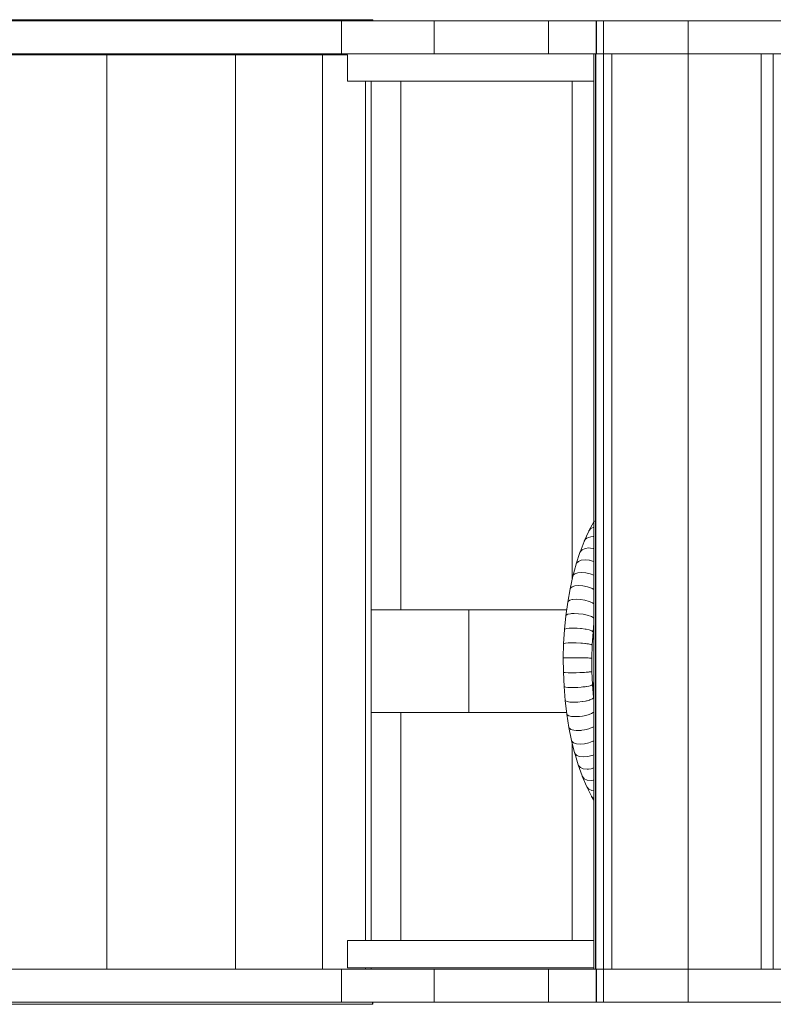
# Model space of a CAD drawing. Units: millimetres. Extents: x 111.2 to 150.1, y 79.4 to 130.8.
# Drawn here: x 129.9 to 133.2, y 88.2 to 92.5 of the extents above; entities that cross this region are included whole.
import ezdxf

# ---------------------------------------------------------------- set-up
doc = ezdxf.new("R2010")
doc.units = ezdxf.units.MM
doc.header["$MEASUREMENT"] = 0
doc.layers.add('Ebene 1', color=7, linetype='Continuous', lineweight=0)

# ---------------------------------------------------------------- blocks, each defined once
blk = doc.blocks.new('Block_0')
at = {"layer": 'Ebene 1', "color": 250, "lineweight": 9}
for p, q in [((128.8202, 92.4742), (130.1568, 92.4742)), ((131.4824, 92.4792), (129.411, 92.4792)), ((130.1568, 92.4742), (131.1012, 92.4742)), ((131.3477, 92.4742), (131.1012, 92.4742)), ((131.3477, 92.3302), (131.3477, 92.4742)), ((131.545, 92.4742), (131.3477, 92.4742)), ((131.4824, 92.4792), (131.4847, 92.4792)), ((131.4824, 92.4742), (131.4824, 92.4792)), ((131.4847, 92.4792), (131.4847, 92.4742)), ((131.545, 92.4742), (131.7531, 92.4742)), ((131.7531, 92.3302), (131.7531, 92.4742)), ((131.7531, 92.4742), (132.2531, 92.4742)), ((132.4614, 92.4742), (132.2531, 92.4742)), ((132.2531, 92.3302), (132.2531, 92.4742)), ((132.4614, 92.3302), (132.4614, 92.4742)), ((132.4614, 92.4742), (132.4626, 92.4742)), ((132.4938, 92.4742), (132.4626, 92.4742)), ((132.4626, 92.3302), (132.4626, 92.4742)), ((132.8639, 92.4742), (132.4938, 92.4742)), ((132.4938, 92.3302), (132.4938, 92.4742)), ((132.8639, 92.3302), (132.8639, 92.4742)), ((138.4425, 92.4742), (132.8639, 92.4742)), ((130.1568, 92.3302), (128.8202, 92.3302)), ((129.5721, 92.3252), (130.3214, 92.3252)), ((130.2764, 92.3302), (130.1568, 92.3302)), ((130.2764, 92.3302), (130.2764, 92.3252)), ((131.1012, 92.3302), (130.2764, 92.3302)), ((130.3214, 92.3252), (130.8842, 92.3252)), ((130.3214, 92.3252), (130.3214, 88.3292)), ((130.8842, 92.3252), (130.8842, 88.3292)), ((130.8842, 92.3252), (131.2639, 92.3252)), ((131.1012, 92.3302), (131.3477, 92.3302)), ((131.3742, 92.3252), (131.2639, 92.3252)), ((131.2639, 88.3292), (131.2639, 92.3252)), ((131.3477, 92.3302), (131.545, 92.3302)), ((131.3742, 92.2102), (131.3742, 92.3252)), ((131.7531, 92.3302), (131.545, 92.3302)), ((132.2531, 92.3302), (131.7531, 92.3302)), ((132.2531, 92.3302), (132.4512, 92.3302)), ((132.4586, 92.3302), (132.4512, 92.3302)), ((132.4512, 92.3302), (132.4512, 88.3292)), ((132.4583, 88.3292), (132.4583, 92.3302)), ((132.4586, 92.3302), (132.4604, 92.3302)), ((132.4599, 92.3302), (132.4599, 88.3292)), ((132.4614, 92.3302), (132.4604, 92.3302)), ((132.4614, 92.3302), (132.4938, 92.3302)), ((132.4938, 92.3302), (132.4938, 88.3292)), ((132.4938, 92.3302), (132.8639, 92.3302)), ((132.5291, 88.3292), (132.5291, 92.3302)), ((132.8639, 92.3302), (132.8639, 88.3292)), ((132.8639, 92.3302), (138.4425, 92.3302)), ((133.1823, 92.3302), (133.1823, 88.3292)), ((133.235, 88.3292), (133.235, 92.3302)), ((131.3742, 92.2102), (132.4512, 92.2102)), ((131.452, 92.2102), (131.452, 88.4542)), ((131.4523, 88.4542), (131.4523, 92.2102)), ((131.4774, 92.2102), (131.4774, 89.9002)), ((131.6065, 92.2102), (131.6065, 89.9002)), ((132.3565, 90.033), (132.3565, 92.2102)), ((132.4508, 90.2836), (132.4298, 90.2449)), ((132.4508, 90.2836), (132.4544, 90.2889)), ((132.4289, 90.243), (132.4094, 90.2004)), ((132.4088, 90.1989), (132.3905, 90.1513)), ((132.3901, 90.1502), (132.3741, 90.1007)), ((132.3738, 90.0997), (132.3596, 90.047)), ((132.3595, 90.0465), (132.3473, 89.9912)), ((132.3472, 89.9908), (132.337, 89.9334)), ((132.3369, 89.9331), (132.3288, 89.8739)), ((131.4523, 89.9095), (131.4523, 89.9096)), ((131.9037, 89.9002), (131.4774, 89.9002)), ((131.4774, 89.9002), (131.4774, 89.4502)), ((131.9037, 89.9002), (132.3324, 89.9002)), ((131.9037, 89.4502), (131.9037, 89.9002)), ((132.3288, 89.8737), (132.3228, 89.813)), ((132.4474, 89.8031), (132.4512, 89.8412)), ((132.4476, 89.8665), (132.4512, 89.8627)), ((132.3228, 89.813), (132.3189, 89.7514)), ((132.4438, 89.7459), (132.4474, 89.8031)), ((132.4512, 89.7986), (132.4463, 89.7853)), ((132.4474, 89.8031), (132.4473, 89.8027)), ((132.3189, 89.7514), (132.3173, 89.6892)), ((132.4121, 89.7524), (132.4021, 89.7532)), ((132.4424, 89.6882), (132.4438, 89.7459)), ((132.3173, 89.6892), (132.3179, 89.627)), ((132.3873, 89.6897), (132.3646, 89.6899)), ((132.3956, 89.6896), (132.3918, 89.6897)), ((132.4136, 89.6894), (132.4054, 89.6895)), ((132.4263, 89.6891), (132.4239, 89.6891)), ((132.4429, 89.6304), (132.4424, 89.6882)), ((132.3179, 89.627), (132.3208, 89.565)), ((132.4174, 89.6268), (132.4101, 89.6262)), ((132.427, 89.6275), (132.421, 89.627)), ((132.4429, 89.6304), (132.4425, 89.63)), ((132.4455, 89.573), (132.4429, 89.6304)), ((132.4454, 89.5829), (132.445, 89.5851)), ((132.4502, 89.5164), (132.4455, 89.573)), ((132.3208, 89.565), (132.3258, 89.5038)), ((132.3208, 89.565), (132.3208, 89.5648)), ((132.4127, 89.5634), (132.4187, 89.5643)), ((132.4512, 89.5518), (132.4462, 89.5654)), ((132.3258, 89.5038), (132.333, 89.4436)), ((132.451, 89.5095), (132.4502, 89.5164)), ((132.4512, 89.5085), (132.451, 89.5095)), ((131.4774, 89.4502), (131.9037, 89.4502)), ((131.4774, 89.4502), (131.4774, 88.4542)), ((131.6065, 89.4502), (131.6065, 88.4542)), ((131.9037, 89.4502), (132.3322, 89.4502)), ((132.333, 89.4436), (132.3423, 89.3853)), ((132.333, 89.4436), (132.333, 89.4434)), ((132.3423, 89.385), (132.3537, 89.3287)), ((132.3538, 89.3282), (132.3671, 89.2743)), ((132.3565, 88.4542), (132.3565, 89.3172)), ((132.3673, 89.2736), (132.3825, 89.2226)), ((132.4437, 89.2632), (132.4427, 89.2628)), ((132.3828, 89.2216), (132.3998, 89.1737)), ((132.4003, 89.1724), (132.419, 89.128)), ((132.4199, 89.1261), (132.4401, 89.0857)), ((132.4412, 89.0836), (132.4512, 89.067)), ((132.4512, 88.4542), (131.3742, 88.4542)), ((131.3742, 88.3342), (131.3742, 88.4542)), ((130.1568, 88.3292), (128.8202, 88.3292)), ((131.1012, 88.3292), (130.1568, 88.3292)), ((131.1012, 88.3292), (131.2639, 88.3292)), ((131.3062, 88.3292), (131.2639, 88.3292)), ((131.3062, 88.3292), (131.3477, 88.3292)), ((131.3477, 88.1852), (131.3477, 88.3292)), ((131.545, 88.3292), (131.3477, 88.3292)), ((131.3742, 88.3342), (132.4512, 88.3342)), ((131.452, 88.3342), (131.452, 88.3292)), ((131.4523, 88.3292), (131.4523, 88.3342)), ((131.4774, 88.3342), (131.4774, 88.3292)), ((131.7531, 88.3292), (131.545, 88.3292)), ((132.2531, 88.3292), (131.7531, 88.3292)), ((131.7531, 88.1852), (131.7531, 88.3292)), ((132.4512, 88.3292), (132.2531, 88.3292)), ((132.2531, 88.1852), (132.2531, 88.3292)), ((132.4586, 88.3292), (132.4512, 88.3292)), ((132.4604, 88.3292), (132.4586, 88.3292)), ((132.4614, 88.3292), (132.4604, 88.3292)), ((132.4938, 88.3292), (132.4614, 88.3292)), ((132.4614, 88.3292), (132.4614, 88.1852)), ((132.4626, 88.3292), (132.4626, 88.1852)), ((132.4938, 88.3292), (132.4938, 88.1852)), ((132.8639, 88.3292), (132.4938, 88.3292)), ((132.8639, 88.3292), (132.8639, 88.1852)), ((138.4425, 88.3292), (132.8639, 88.3292)), ((128.8202, 88.1852), (130.1568, 88.1852)), ((131.4824, 88.1752), (129.411, 88.1752)), ((130.1568, 88.1852), (131.1012, 88.1852)), ((131.1012, 88.1852), (131.3477, 88.1852)), ((131.3477, 88.1852), (131.545, 88.1852)), ((131.4824, 88.1752), (131.4824, 88.1852)), ((131.4847, 88.1752), (131.4824, 88.1752)), ((131.4847, 88.1852), (131.4847, 88.1752)), ((131.545, 88.1852), (131.7531, 88.1852)), ((131.7531, 88.1852), (132.2531, 88.1852)), ((132.2531, 88.1852), (132.4614, 88.1852)), ((132.4614, 88.1852), (132.4626, 88.1852)), ((132.4626, 88.1852), (132.4938, 88.1852)), ((132.4938, 88.1852), (132.8639, 88.1852)), ((132.8639, 88.1852), (138.4425, 88.1852))]:
    blk.add_line(p, q, dxfattribs=at)
for points in [[(132.4512, 90.2613), (132.4382, 90.2547), (132.4298, 90.2449), (132.4294, 90.2442), (132.4289, 90.243)], [(132.4512, 90.2613), (132.4382, 90.2547), (132.4298, 90.2449)], [(132.4088, 90.1989), (132.4092, 90.2), (132.4094, 90.2004), (132.4135, 90.2067), (132.4198, 90.2122), (132.4279, 90.2163), (132.4375, 90.2188), (132.4482, 90.2197), (132.4512, 90.2195)], [(132.4094, 90.2004), (132.4135, 90.2067), (132.4198, 90.2122), (132.4279, 90.2163), (132.4375, 90.2188), (132.4482, 90.2197), (132.4512, 90.2195)], [(132.3901, 90.1502), (132.3905, 90.1513), (132.3915, 90.1536), (132.3996, 90.1625), (132.4126, 90.1683), (132.4292, 90.1702), (132.437, 90.1694), (132.4477, 90.1683), (132.4512, 90.1672)], [(132.437, 90.1694), (132.4477, 90.1683), (132.4512, 90.1672)], [(132.3738, 90.0997), (132.3741, 90.1005), (132.3741, 90.1007), (132.3754, 90.1035), (132.3832, 90.1115), (132.3959, 90.1166), (132.4124, 90.1184), (132.431, 90.1166), (132.4319, 90.1164), (132.4499, 90.1115), (132.4512, 90.1109)], [(132.3741, 90.1005), (132.3741, 90.1007), (132.3754, 90.1035), (132.3832, 90.1115), (132.3959, 90.1166), (132.4124, 90.1184), (132.431, 90.1166), (132.4319, 90.1164), (132.4499, 90.1115), (132.4512, 90.1109)], [(132.3595, 90.0465), (132.3596, 90.047), (132.3611, 90.0504), (132.3686, 90.0574), (132.3812, 90.0619), (132.3976, 90.0634), (132.4162, 90.0619), (132.4353, 90.0574), (132.4512, 90.0511)], [(132.3472, 89.9908), (132.3473, 89.9912), (132.3487, 89.9946), (132.356, 90.0005), (132.3565, 90.0007), (132.3684, 90.0043), (132.3848, 90.0056), (132.4035, 90.0043), (132.4227, 90.0005), (132.4405, 89.9946), (132.444, 89.9927), (132.4512, 89.9891)], [(132.3565, 90.0007), (132.3684, 90.0043), (132.3848, 90.0056), (132.4035, 90.0043), (132.4227, 90.0005), (132.4405, 89.9946), (132.444, 89.9927)], [(132.3369, 89.9331), (132.337, 89.9334), (132.3383, 89.9364), (132.3455, 89.9413), (132.3565, 89.9441), (132.3578, 89.9444), (132.3741, 89.9455), (132.3928, 89.9444), (132.4121, 89.9413), (132.4301, 89.9364), (132.4351, 89.9344), (132.445, 89.9303), (132.4512, 89.9263)], [(132.3565, 89.9441), (132.3578, 89.9444), (132.3741, 89.9455), (132.3928, 89.9444), (132.4121, 89.9413), (132.4301, 89.9364), (132.4351, 89.9344), (132.445, 89.9303), (132.4512, 89.9263)], [(132.3288, 89.8737), (132.3288, 89.8739), (132.3301, 89.8764), (132.3371, 89.8801), (132.3493, 89.8825), (132.3537, 89.8828), (132.3565, 89.8829), (132.3656, 89.8834), (132.3843, 89.8825), (132.4038, 89.8801), (132.4219, 89.8764), (132.4261, 89.8751), (132.437, 89.8717), (132.441, 89.8697), (132.4476, 89.8665)], [(132.3288, 89.8739), (132.3301, 89.8764), (132.3371, 89.8801), (132.3493, 89.8825), (132.3537, 89.8828)], [(132.4261, 89.8751), (132.437, 89.8717), (132.441, 89.8697)], [(132.4418, 89.808), (132.4311, 89.8117), (132.4301, 89.8119), (132.417, 89.8147), (132.4158, 89.8149), (132.4134, 89.8153), (132.4128, 89.8154), (132.3976, 89.8175), (132.392, 89.818), (132.3781, 89.8192), (132.3593, 89.8198), (132.3565, 89.8197), (132.3537, 89.8196), (132.343, 89.8192), (132.3309, 89.8175), (132.324, 89.8149), (132.3228, 89.8134), (132.3228, 89.813)], [(132.3537, 89.8196), (132.343, 89.8192), (132.3309, 89.8175), (132.324, 89.8149), (132.3228, 89.8134), (132.3228, 89.813)], [(132.4128, 89.8154), (132.3976, 89.8175), (132.392, 89.818)], [(132.417, 89.8147), (132.4158, 89.8149), (132.4134, 89.8153)], [(132.4418, 89.808), (132.4311, 89.8117), (132.4301, 89.8119)], [(132.4474, 89.8031), (132.447, 89.8044), (132.4464, 89.8048), (132.4456, 89.8054), (132.4418, 89.808)], [(132.4513, 89.7929), (132.4512, 89.7924), (132.4497, 89.7872), (132.4483, 89.781), (132.4451, 89.7657)], [(132.4459, 89.7698), (132.4469, 89.775), (132.4483, 89.781), (132.4512, 89.7923)], [(132.4474, 89.8031), (132.4473, 89.8027), (132.4474, 89.8031), (132.447, 89.8044), (132.4464, 89.8048)], [(132.4512, 89.7924), (132.4497, 89.7872), (132.4483, 89.781)], [(132.4381, 89.7486), (132.4323, 89.7497), (132.4273, 89.7506), (132.4258, 89.7508), (132.424, 89.751), (132.4222, 89.7512), (132.4209, 89.7514), (132.4139, 89.7522), (132.4126, 89.7524), (132.4121, 89.7524), (132.412, 89.7525), (132.4021, 89.7532), (132.3977, 89.7536), (132.3942, 89.7538), (132.3936, 89.7539), (132.3741, 89.7548), (132.3717, 89.7549), (132.3565, 89.7551), (132.3553, 89.7551), (132.3537, 89.7551), (132.339, 89.7548), (132.3269, 89.7539), (132.3202, 89.7525), (132.3189, 89.7514)], [(132.3565, 89.7551), (132.3553, 89.7551), (132.3537, 89.7551), (132.339, 89.7548), (132.3269, 89.7539), (132.3202, 89.7525), (132.3189, 89.7514)], [(132.4323, 89.7497), (132.4273, 89.7506), (132.4258, 89.7508)], [(132.4438, 89.7459), (132.4438, 89.7457), (132.4434, 89.7466), (132.4421, 89.7471), (132.442, 89.7472), (132.4401, 89.7479), (132.44, 89.7479), (132.4381, 89.7486)], [(132.4438, 89.7457), (132.4434, 89.7466), (132.4421, 89.7471)], [(132.4366, 89.6887), (132.4342, 89.6888), (132.4326, 89.6889), (132.4263, 89.6891), (132.4257, 89.6891), (132.4239, 89.6891), (132.4228, 89.6892), (132.418, 89.6893), (132.4138, 89.6893), (132.4136, 89.6894), (132.4103, 89.6894), (132.4054, 89.6895), (132.4047, 89.6895), (132.3956, 89.6896), (132.392, 89.6897), (132.3918, 89.6897), (132.3909, 89.6897), (132.3873, 89.6897), (132.3724, 89.6899), (132.3646, 89.6899), (132.3565, 89.6899), (132.3537, 89.6899), (132.3536, 89.6899), (132.3374, 89.6899), (132.3253, 89.6897), (132.3185, 89.6894), (132.3173, 89.6892)], [(132.4424, 89.6882), (132.4423, 89.6882), (132.4419, 89.6883), (132.4371, 89.6887), (132.4366, 89.6887)], [(132.4423, 89.6882), (132.4419, 89.6883), (132.4371, 89.6887)], [(132.4372, 89.6287), (132.4356, 89.6285), (132.4355, 89.6285), (132.4311, 89.628), (132.4276, 89.6276), (132.427, 89.6275), (132.4263, 89.6274), (132.421, 89.627), (132.4174, 89.6268), (132.4109, 89.6263), (132.4101, 89.6262), (132.4079, 89.6261), (132.4011, 89.6258), (132.3949, 89.6255), (132.3939, 89.6254), (132.3926, 89.6254), (132.3899, 89.6253), (132.3731, 89.6248), (132.3672, 89.6247), (132.3565, 89.6246), (132.3542, 89.6246), (132.3537, 89.6246), (132.338, 89.6248), (132.3259, 89.6254), (132.3191, 89.6263), (132.3179, 89.627)], [(132.3565, 89.6246), (132.3542, 89.6246), (132.3537, 89.6246), (132.338, 89.6248), (132.3259, 89.6254), (132.3191, 89.6263), (132.3179, 89.627)], [(132.3939, 89.6254), (132.3926, 89.6254), (132.3899, 89.6253), (132.3731, 89.6248), (132.3672, 89.6247)], [(132.4429, 89.6304), (132.4429, 89.6304), (132.4425, 89.63), (132.439, 89.6291), (132.4389, 89.6291), (132.4372, 89.6287)], [(132.3208, 89.565), (132.3208, 89.5648), (132.322, 89.5635), (132.3288, 89.5614), (132.3376, 89.5605), (132.3409, 89.5601), (132.3537, 89.5597), (132.3565, 89.5597), (132.3572, 89.5596), (132.376, 89.5601), (132.3807, 89.5604), (132.3955, 89.5614), (132.4028, 89.5623), (132.4047, 89.5625), (132.4127, 89.5634), (132.4138, 89.5635), (132.4187, 89.5643), (132.4203, 89.5646), (132.4291, 89.5661), (132.4355, 89.5679), (132.4384, 89.5686), (132.4399, 89.569)], [(132.4203, 89.5646), (132.4291, 89.5661), (132.4355, 89.5679)], [(132.4399, 89.569), (132.4418, 89.5701), (132.4421, 89.5703), (132.444, 89.5713), (132.4451, 89.5719), (132.4455, 89.573)], [(132.444, 89.5713), (132.4451, 89.5719), (132.4455, 89.573)], [(132.4449, 89.5859), (132.4455, 89.5829), (132.4455, 89.5827), (132.4457, 89.5816), (132.4459, 89.5805), (132.4469, 89.5753), (132.4483, 89.5693), (132.4513, 89.5575)], [(132.4459, 89.5805), (132.4469, 89.5753), (132.4483, 89.5693)], [(132.4512, 89.5579), (132.4497, 89.5632), (132.4483, 89.5693), (132.446, 89.5805)], [(132.3376, 89.5605), (132.3409, 89.5601), (132.3537, 89.5597)], [(132.3807, 89.5604), (132.3955, 89.5614), (132.4028, 89.5623)], [(132.3258, 89.5038), (132.3258, 89.5035), (132.3271, 89.5015), (132.334, 89.4983), (132.3462, 89.4962), (132.3537, 89.4959), (132.3565, 89.4958), (132.3613, 89.4956), (132.3625, 89.4955), (132.3812, 89.4962), (132.3999, 89.4982), (132.4007, 89.4983), (132.414, 89.5007), (132.4141, 89.5007), (132.4189, 89.5015), (132.422, 89.5024), (132.4263, 89.5035), (132.4327, 89.5052), (132.4341, 89.5056), (132.4447, 89.5101)], [(132.3258, 89.5038), (132.3258, 89.5035), (132.3271, 89.5015), (132.334, 89.4983), (132.3462, 89.4962), (132.3537, 89.4959)], [(132.3999, 89.4982), (132.4007, 89.4983), (132.414, 89.5007), (132.4189, 89.5015), (132.422, 89.5024)], [(132.4327, 89.5052), (132.4341, 89.5056), (132.4447, 89.5101)], [(132.4447, 89.5101), (132.4458, 89.511), (132.4498, 89.5146), (132.45, 89.5158), (132.4502, 89.5164)], [(132.4458, 89.511), (132.4498, 89.5146), (132.45, 89.5158)], [(132.333, 89.4436), (132.333, 89.4434), (132.3344, 89.4408), (132.3414, 89.4364), (132.3537, 89.4336), (132.3565, 89.4335), (132.37, 89.4327), (132.3887, 89.4336), (132.4008, 89.4354), (132.4081, 89.4364), (132.4261, 89.4408), (132.4311, 89.4426), (132.4412, 89.4463), (132.4478, 89.4502), (132.4479, 89.4502), (132.4512, 89.4521)], [(132.3423, 89.385), (132.3423, 89.3851), (132.3424, 89.385), (132.3438, 89.3818), (132.3457, 89.3803), (132.351, 89.3763), (132.3523, 89.3759), (132.3565, 89.3747), (132.3634, 89.3728), (132.3743, 89.372), (132.3797, 89.3716), (132.3955, 89.3726), (132.3984, 89.3728), (132.41, 89.3749), (132.4177, 89.3763), (132.429, 89.3798), (132.4356, 89.3818), (132.44, 89.3838), (132.4503, 89.3886), (132.4512, 89.3892)], [(132.3423, 89.3851), (132.3424, 89.385), (132.3438, 89.3818), (132.3457, 89.3803), (132.351, 89.3763), (132.3523, 89.3759)], [(132.3565, 89.3747), (132.3634, 89.3728), (132.3743, 89.372), (132.3797, 89.3716), (132.3955, 89.3726), (132.3984, 89.3728), (132.41, 89.3749), (132.4177, 89.3763), (132.429, 89.3798), (132.4356, 89.3818), (132.44, 89.3838), (132.4503, 89.3886), (132.4512, 89.3892)], [(132.4512, 89.3272), (132.4488, 89.3259), (132.447, 89.3248), (132.4368, 89.3211), (132.4293, 89.3183), (132.4102, 89.3141), (132.3919, 89.3127), (132.3916, 89.3127), (132.3752, 89.3141), (132.3627, 89.3183), (132.3565, 89.3237), (132.3552, 89.3248), (132.3538, 89.3282), (132.3537, 89.3287)], [(132.3919, 89.3127), (132.3916, 89.3127), (132.3752, 89.3141), (132.3627, 89.3183), (132.3565, 89.3237)], [(132.4488, 89.3259), (132.447, 89.3248), (132.4368, 89.3211)], [(132.4512, 89.2664), (132.4437, 89.2632), (132.443, 89.2629), (132.4427, 89.2628), (132.4241, 89.2581), (132.4055, 89.2564), (132.389, 89.2581), (132.3764, 89.2629), (132.3687, 89.2704), (132.3673, 89.2736), (132.3671, 89.2743)], [(132.4512, 89.2083), (132.4399, 89.205), (132.4274, 89.2037), (132.4214, 89.2031), (132.4048, 89.205), (132.392, 89.2104), (132.384, 89.2189), (132.3828, 89.2216), (132.3825, 89.2226)], [(132.4512, 89.2083), (132.4399, 89.205), (132.4274, 89.2037)], [(132.4482, 89.1543), (132.4391, 89.1532), (132.4225, 89.1553), (132.4094, 89.1613), (132.4011, 89.1707), (132.4003, 89.1724), (132.3998, 89.1737)], [(132.4512, 89.1546), (132.4482, 89.1543), (132.4391, 89.1532), (132.4225, 89.1553), (132.4094, 89.1613), (132.4011, 89.1707), (132.4003, 89.1724)], [(132.4176, 89.1323), (132.4198, 89.1263), (132.4199, 89.1261), (132.4285, 89.1159), (132.4418, 89.1094), (132.4512, 89.1081)], [(132.4401, 89.0857), (132.4402, 89.0855), (132.4412, 89.0836), (132.4492, 89.0746), (132.4512, 89.0735)]]:
    blk.add_lwpolyline(points, dxfattribs=at)

msp = doc.modelspace()

# ---------------------------------------------------------------- block references
at = {"layer": 'Ebene 1'}
msp.add_blockref('Block_0', (0, 0), dxfattribs=at)

doc.saveas('drawing.dxf')
